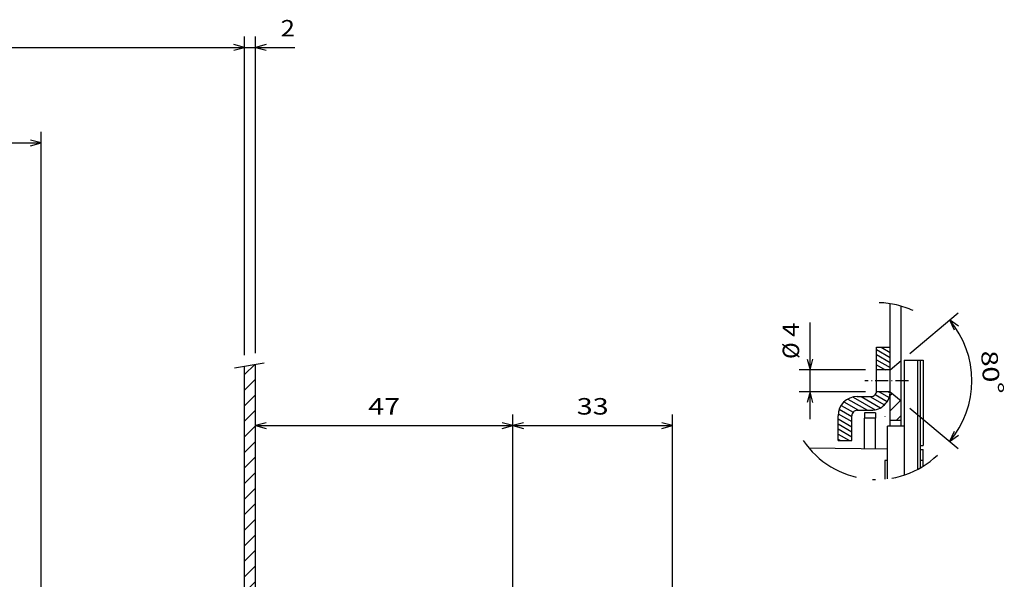
# Model space of a CAD drawing. Extents: x -806 to 656, y 572 to 993.
# Drawn here: x -410 to -231, y 891 to 993 of the extents above; entities that cross this region are included whole.
import ezdxf
from ezdxf.enums import TextEntityAlignment as Align

# ---------------------------------------------------------------- set-up
doc = ezdxf.new("R2010")
doc.units = 0
doc.linetypes.add('DASHDOT', pattern=[18.5, 12, -3, 0.5, -3])
doc.layers.get('0').update_dxf_attribs({"linetype": 'CONTINUOUS'})
doc.styles.get("Standard").update_dxf_attribs({"font": 'isocp.shx'})
doc.dimstyles.get("Standard").update_dxf_attribs({"dimtxt": 2.5, "dimasz": 2.5, "dimexe": 1.25, "dimexo": 0.625, "dimtad": 1, "dimcen": 2.5, "dimazin": 3, "dimtfac": 1, "dimtmove": 0, "dimatfit": 3})

# ---------------------------------------------------------------- blocks, each defined once
blk = doc.blocks.new('*D6')
at = {"color": 7}
for p, q in [((-510.679343, 924.985652), (-510.679343, 990.033839)), ((-369.177623, 932.101695), (-369.177623, 990.033839)), ((-510.679343, 988.033839), (-369.177623, 988.033839))]:
    blk.add_line(p, q, dxfattribs=at)
for points in [[(-508.747489, 988.551478), (-510.679343, 988.033839), (-508.747489, 987.5162)], [(-371.109477, 987.5162), (-369.177623, 988.033839), (-371.109477, 988.551478)]]:
    blk.add_lwpolyline(points, dxfattribs=at)
blk.add_text('141.5', height=3, dxfattribs=at).set_placement((-447.634247, 990.033839), (-432.222718, 990.033839), align=Align.FIT)
blk = doc.blocks.new('*D7')
at = {"color": 7}
for p, q in [((-369.177623, 932.101695), (-369.177623, 990.033839)), ((-367.177623, 932.422648), (-367.177623, 990.033839))]:
    blk.add_line(p, q, dxfattribs=at)
at = {"color": 7, "ltscale": 0.354307}
blk.add_line((-374.177623, 988.033839), (-360.005336, 988.033839), dxfattribs=at)
at = {"color": 7}
for points in [[(-371.109477, 987.5162), (-369.177623, 988.033839), (-371.109477, 988.551478)], [(-365.245776, 988.551478), (-367.177623, 988.033839), (-365.245776, 987.5162)]]:
    blk.add_lwpolyline(points, dxfattribs=at)
blk.add_text('2', height=3, dxfattribs=at).set_placement((-362.607646, 990.033839), (-360.005336, 990.033839), align=Align.FIT)
blk = doc.blocks.new('*D8')
at = {"color": 7}
for p, q in [((-510.679343, 924.985652), (-510.679343, 972.67773)), ((-406.179339, 841.118251), (-406.179339, 972.67773)), ((-510.679343, 970.67773), (-406.179339, 970.67773))]:
    blk.add_line(p, q, dxfattribs=at)
for points in [[(-508.747489, 971.195369), (-510.679343, 970.67773), (-508.747489, 970.16009)], [(-408.111194, 970.16009), (-406.179339, 970.67773), (-408.111194, 971.195369)]]:
    blk.add_lwpolyline(points, dxfattribs=at)
blk.add_text('104.5', height=3, dxfattribs=at).set_placement((-466.135106, 972.67773), (-450.723577, 972.67773), align=Align.FIT)
blk = doc.blocks.new('*D11')
at = {"color": 7}
for p, q in [((-320.370181, 747.678056), (-320.370181, 921.284312)), ((-367.177623, 919.284312), (-320.370181, 919.284312))]:
    blk.add_line(p, q, dxfattribs=at)
for points in [[(-365.245776, 919.801951), (-367.177623, 919.284312), (-365.245776, 918.766673)], [(-322.302035, 918.766673), (-320.370181, 919.284312), (-322.302035, 919.801951)]]:
    blk.add_lwpolyline(points, dxfattribs=at)
blk.add_text('47', height=3, dxfattribs=at).set_placement((-346.676211, 921.284312), (-340.8716, 921.284312), align=Align.FIT)
blk = doc.blocks.new('*D12')
at = {"color": 6}
for p, q in [((-320.370181, 747.678056), (-320.370181, 921.284312)), ((-291.358668, 806.772426), (-291.358668, 921.284312)), ((-320.370181, 919.284312), (-291.358668, 919.284312))]:
    blk.add_line(p, q, dxfattribs=at)
for points in [[(-318.438334, 919.801951), (-320.370181, 919.284312), (-318.438334, 918.766673)], [(-293.290507, 918.766673), (-291.358668, 919.284312), (-293.290507, 919.801951)]]:
    blk.add_lwpolyline(points, dxfattribs=at)
blk.add_text('33', height=3, dxfattribs=at).set_placement((-308.766719, 921.284312), (-302.962123, 921.284312), align=Align.FIT)
blk = doc.blocks.new('*D100')
at = {"color": 7, "ltscale": 0.287064}
for p, q in [((-248.21756, 932.395638), (-239.42141, 939.776489)), ((-248.21756, 922.468094), (-239.42141, 915.087242))]:
    blk.add_line(p, q, dxfattribs=at)
at = {"color": 7}
for points in [[(-239.315193, 937.343765), (-240.953499, 938.490913), (-240.108261, 936.678299)], [(-240.108261, 918.185432), (-240.953499, 916.372818), (-239.315193, 917.519974)]]:
    blk.add_lwpolyline(points, dxfattribs=at)
blk.add_arc((-254.133156, 927.43187), 17.204824, 319.999988, 40.000002, dxfattribs=at)
for s, p, p2 in [('80', (-235.272964, 932.829712), (-234.847916, 927.04068)), ('%%d', (-234.249527, 927.084618), (-234.088425, 924.890526))]:
    blk.add_text(s, height=3, rotation=274.199283, dxfattribs=at).set_placement(p, p2, align=Align.FIT)
blk = doc.blocks.new('*D101')
at = {"color": 7, "ltscale": 0.439349}
blk.add_line((-266.320801, 920.43187), (-266.320801, 938.005836), dxfattribs=at)
at = {"color": 7, "ltscale": 0.301779}
for p, q in [((-256.249641, 929.43187), (-268.320801, 929.43187)), ((-256.249641, 925.43187), (-268.320801, 925.43187))]:
    blk.add_line(p, q, dxfattribs=at)
at = {"color": 7}
for points in [[(-266.83844, 931.363716), (-266.320801, 929.43187), (-265.803162, 931.363716)], [(-265.803162, 923.500015), (-266.320801, 925.43187), (-266.83844, 923.500015)]]:
    blk.add_lwpolyline(points, dxfattribs=at)
for s, p, p2 in [('4', (-268.320801, 935.403526), (-268.320801, 938.005836)), ('%%c', (-268.320801, 931.403526), (-268.320801, 934.403526))]:
    blk.add_text(s, height=3, rotation=90.000003, dxfattribs=at).set_placement(p, p2, align=Align.FIT)
blk = doc.blocks.new('BLOCK142')
at = {"color": 7, "ltscale": 0.065651}
blk.add_line((78.585587, 152.124695), (80.442474, 153.981583), dxfattribs=at)
at = {"color": 7, "ltscale": 0.070711}
for p, q in [((78.585587, 149.296265), (80.585587, 151.296265)), ((78.585587, 146.467834), (80.585587, 148.467834)), ((78.585587, 143.639404), (80.585587, 145.639404)), ((78.585587, 140.810989), (80.585587, 142.810989)), ((78.585587, 137.982559), (80.585587, 139.982559)), ((78.585587, 135.154129), (80.585587, 137.154129)), ((78.585587, 132.325699), (80.585587, 134.325699)), ((78.585587, 129.497269), (80.585587, 131.497269)), ((78.585587, 126.668846), (80.585587, 128.668854)), ((78.585587, 123.840416), (80.585587, 125.840416)), ((78.585587, 121.011993), (80.585587, 123.011993)), ((78.585587, 118.183563), (80.585587, 120.183563)), ((78.585587, 115.355141), (80.585587, 117.355141)), ((78.585587, 112.526711), (80.585587, 114.526711)), ((78.585587, 109.69828), (80.585587, 111.69828)), ((78.585587, 106.869858), (80.585587, 108.869858)), ((78.585587, 104.041428), (80.585587, 106.041428)), ((78.585587, 101.213005), (80.585587, 103.213005)), ((78.585587, 98.384575), (80.585587, 100.384575)), ((78.585587, 95.556145), (80.585587, 97.556145)), ((78.585587, 92.727722), (80.585587, 94.727722))]:
    blk.add_line(p, q, dxfattribs=at)
at = {"color": 7, "ltscale": 0.033552}
blk.add_line((79.636597, 90.950302), (80.585587, 91.899292), dxfattribs=at)
blk = doc.blocks.new('BLOCK200')
at = {"color": 7, "ltscale": 0.072169}
for p, q in [((76.085594, 103.873634), (78.585587, 102.43026)), ((76.085594, 102.949875), (78.585587, 101.5065)), ((76.085594, 102.026115), (78.585587, 100.582741))]:
    blk.add_line(p, q, dxfattribs=at)
at = {"color": 7, "ltscale": 0.048669}
blk.add_line((76.899651, 104.3274), (78.585587, 103.354019), dxfattribs=at)
at = {"color": 7, "ltscale": 0.002481}
blk.add_line((78.499649, 104.3274), (78.585587, 104.277786), dxfattribs=at)
at = {"color": 7, "ltscale": 0.045116}
blk.add_line((76.085594, 101.102356), (77.648468, 100.200027), dxfattribs=at)
blk = doc.blocks.new('BLOCK201')
at = {"color": 7, "ltscale": 0.116246}
blk.add_line((71.834297, 95.242996), (75.861183, 92.918068), dxfattribs=at)
at = {"color": 7, "ltscale": 0.101868}
blk.add_line((73.288101, 95.3274), (76.81691, 93.290047), dxfattribs=at)
at = {"color": 7, "ltscale": 0.075883}
blk.add_line((74.8881, 95.3274), (77.516769, 93.809738), dxfattribs=at)
at = {"color": 7, "ltscale": 0.062664}
blk.add_line((75.856773, 95.691902), (78.027527, 94.438614), dxfattribs=at)
at = {"color": 7, "ltscale": 0.052113}
blk.add_line((76.576675, 96.200027), (78.381905, 95.157776), dxfattribs=at)
at = {"color": 7, "ltscale": 0.011191}
blk.add_line((78.176674, 96.200027), (78.564346, 95.976204), dxfattribs=at)
at = {"color": 7, "ltscale": 0.06277}
blk.add_line((69.651505, 93.731949), (71.825935, 92.47654), dxfattribs=at)
at = {"color": 7, "ltscale": 0.076441}
blk.add_line((70.170242, 94.356216), (72.818245, 92.827393), dxfattribs=at)
at = {"color": 7, "ltscale": 0.102399}
blk.add_line((70.87104, 94.875366), (74.418236, 92.8274), dxfattribs=at)
at = {"color": 7, "ltscale": 0.07156}
blk.add_line((69.106674, 92.19899), (71.585594, 90.767784), dxfattribs=at)
at = {"color": 7, "ltscale": 0.066068}
blk.add_line((69.296944, 93.012894), (71.585594, 91.691544), dxfattribs=at)
at = {"color": 7, "ltscale": 0.072169}
for p, q in [((69.085587, 91.287399), (71.585594, 89.844025)), ((69.085587, 90.36364), (71.585594, 88.920258)), ((69.085587, 89.43988), (71.585594, 87.996498))]:
    blk.add_line(p, q, dxfattribs=at)
at = {"color": 7, "ltscale": 0.059436}
blk.add_line((69.085587, 88.516121), (71.144508, 87.3274), dxfattribs=at)
at = {"color": 7, "ltscale": 0.013248}
blk.add_line((69.085587, 87.592361), (69.54451, 87.3274), dxfattribs=at)
blk = doc.blocks.new('BLOCK202')
at = {"color": 7, "ltscale": 0.012378}
blk.add_line((78.585587, 95.556145), (78.935692, 95.90625), dxfattribs=at)
at = {"color": 7, "ltscale": 0.066753}
blk.add_line((78.585587, 92.727722), (80.473633, 94.615768), dxfattribs=at)
at = {"color": 7, "ltscale": 0.033552}
blk.add_line((79.636597, 90.950302), (80.585587, 91.899292), dxfattribs=at)

msp = doc.modelspace()

# ---------------------------------------------------------------- linework, layer by layer
at = {"color": 7}
for p, q in [((-251.75, 919.182), (-251.75, 941.444)), ((-249.75, 919.182), (-249.75, 940.997)), ((-249.25, 931.182), (-249.25, 910.276)), ((-369.178, 866.368), (-369.178, 930.102)), ((-367.178, 866.368), (-367.178, 930.423))]:
    msp.add_line(p, q, dxfattribs=at)
at = {"color": 7, "ltscale": 0.2}
msp.add_line((-254.25, 925.559), (-254.25, 933.559), dxfattribs=at)
at = {"color": 7, "ltscale": 0.0625}
for p, q in [((-254.25, 933.559), (-251.75, 933.559)), ((-249.25, 931.182), (-246.75, 931.182)), ((-251.75, 929.432), (-254.25, 929.432)), ((-257.75, 924.559), (-255.25, 924.559)), ((-251.75, 925.432), (-254.25, 925.432)), ((-257.75, 922.059), (-255.25, 922.059)), ((-261.25, 916.559), (-258.75, 916.559))]:
    msp.add_line(p, q, dxfattribs=at)
at = {"color": 7, "ltscale": 0.06527}
for p, q in [((-251.75, 929.432), (-249.75, 931.11)), ((-251.75, 925.432), (-249.75, 923.754))]:
    msp.add_line(p, q, dxfattribs=at)
at = {"color": 7, "ltscale": 0.0125}
msp.add_line((-246.75, 931.182), (-246.25, 931.182), dxfattribs=at)
at = {"color": 7, "ltscale": 0.496169}
msp.add_line((-246.75, 911.335), (-246.75, 931.182), dxfattribs=at)
at = {"color": 7, "ltscale": 0.489292}
msp.add_line((-246.25, 911.61), (-246.25, 931.182), dxfattribs=at)
at = {"color": 7, "ltscale": 0.012491}
msp.add_line((-246.249, 931.182), (-245.75, 931.182), dxfattribs=at)
at = {"color": 7, "ltscale": 0.3875}
msp.add_line((-245.75, 931.182), (-245.75, 915.682), dxfattribs=at)
at = {"color": 7, "ltscale": 0.136141}
msp.add_line((-370.993, 929.81), (-365.616, 930.673), dxfattribs=at)
at = {"color": 7, "linetype": 'DASHDOT', "ltscale": 0.197653}
msp.add_line((-248.446, 927.432), (-256.352, 927.432), dxfattribs=at)
at = {"color": 7, "ltscale": 0.1125}
msp.add_line((-261.25, 916.559), (-261.25, 921.059), dxfattribs=at)
at = {"color": 7, "ltscale": 0.112501}
msp.add_line((-258.75, 916.559), (-258.75, 921.059), dxfattribs=at)
at = {"color": 7, "ltscale": 0.025}
for p, q in [((-256.41, 921.619), (-256.41, 920.619)), ((-254.41, 921.619), (-254.41, 920.619)), ((-245.751, 911.932), (-245.751, 912.932))]:
    msp.add_line(p, q, dxfattribs=at)
at = {"color": 7, "ltscale": 0.05}
for p, q in [((-254.41, 921.619), (-256.41, 921.619)), ((-254.41, 920.619), (-256.41, 920.619)), ((-249.75, 920.182), (-251.75, 920.182))]:
    msp.add_line(p, q, dxfattribs=at)
at = {"color": 7, "ltscale": 0.138256}
msp.add_line((-256.41, 915.089), (-256.41, 920.619), dxfattribs=at)
at = {"color": 7, "ltscale": 0.138991}
msp.add_line((-254.41, 915.059), (-254.41, 920.619), dxfattribs=at)
at = {"color": 7, "ltscale": 0.001301}
msp.add_line((-252.736, 920.918), (-252.741, 920.866), dxfattribs=at)
at = {"color": 7, "ltscale": 0.239452}
msp.add_line((-252.25, 909.604), (-252.25, 919.182), dxfattribs=at)
at = {"color": 7, "ltscale": 0.075}
msp.add_line((-249.25, 919.182), (-252.25, 919.182), dxfattribs=at)
at = {"color": 7, "ltscale": 0.358305}
msp.add_line((-266.58, 915.238), (-252.25, 915.028), dxfattribs=at)
at = {"color": 7, "ltscale": 0.012501}
msp.add_line((-246.25, 915.682), (-245.75, 915.682), dxfattribs=at)
at = {"color": 7, "ltscale": 0.012453}
msp.add_line((-246.249, 914.939), (-245.751, 914.932), dxfattribs=at)
at = {"color": 7, "ltscale": 0.050006}
msp.add_line((-245.751, 912.932), (-245.751, 914.932), dxfattribs=at)
msp.add_line((-245.751, 912.932), (-245.751, 914.932), dxfattribs=at)
at = {"color": 7, "ltscale": 0.084567}
msp.add_line((-252.751, 912.932), (-252.751, 909.549), dxfattribs=at)
msp.add_line((-252.751, 912.932), (-252.751, 909.549), dxfattribs=at)
at = {"color": 7, "ltscale": 0.012543}
msp.add_line((-252.25, 912.932), (-252.751, 912.932), dxfattribs=at)
at = {"color": 7, "ltscale": 0.012457}
msp.add_line((-245.751, 912.932), (-246.25, 912.932), dxfattribs=at)
at = {"color": 7, "ltscale": 0.012452}
msp.add_line((-245.751, 912.932), (-246.249, 912.932), dxfattribs=at)
at = {"color": 7, "ltscale": 0.025588}
msp.add_line((-245.751, 911.908), (-245.751, 912.932), dxfattribs=at)
at = {"color": 7, "ltscale": 0.000587}
msp.add_line((-245.751, 911.908), (-245.751, 911.932), dxfattribs=at)
at = {"color": 7, "linetype": 'DASHDOT'}
for start, end in [(65.4836, 88.21283), (214.0316, 313.64057)]:
    msp.add_arc((-254.25, 925.559), 16.08, start, end, dxfattribs=at)
at = {"color": 7}
for centre, radius, start, end in [((-257.75, 921.059), 3.5, 90.00019, 180.00001), ((-255.25, 925.559), 3.5, 269.99967, 0.00042), ((-255.25, 925.559), 1, 269.99983, 0.00025), ((-257.75, 921.059), 1, 89.99776, 180.00001)]:
    msp.add_arc(centre, radius, start, end, dxfattribs=at)
msp.add_point((-251.75, 929.432), dxfattribs=at)

# ---------------------------------------------------------------- block references
for name, p in [('BLOCK200', (-330.335, 829.232)), ('BLOCK142', (-447.763, 776.418)), ('BLOCK201', (-330.335, 829.232)), ('BLOCK202', (-330.335, 829.232))]:
    msp.add_blockref(name, p)

# ---------------------------------------------------------------- dimensions: what is measured, and where the dimension line sits
at = {"color": 0}
for base, p1, p2, angle, picture, middle in [((-369.178, 988.034), (-510.679, 922.986), (-369.178, 930.102), 359.99809, '*D6', (-439.928, 988.034)), ((-369.178, 988.034), (-367.178, 930.423), (-369.178, 930.102), 179.99905, '*D7', (-361.306, 988.034)), ((-406.179, 970.678), (-510.679, 922.986), (-406.179, 839.118), 359.99809, '*D8', (-458.429, 970.678)), ((-367.178, 919.284), (-320.37, 745.678), (-367.178, 930.423), 179.99905, '*D11', (-343.774, 919.284))]:
    dim = msp.add_linear_dim(base=base, p1=p1, p2=p2, angle=angle, dimstyle='STANDARD', dxfattribs=at)
    dim.commit()
    dim.dimension.update_dxf_attribs({"geometry": picture, "text_midpoint": middle, "dimtype": 160, "oblique_angle": 89.99952})
dim = msp.add_angular_dim_2l(base=(-237.392, 923.464), line1=((-254.133, 927.432), (-249.75, 923.754)), line2=((-254.133, 927.432), (-249.75, 931.11)), dimstyle='STANDARD', dxfattribs=at)
dim.commit()
dim.dimension.update_dxf_attribs({"geometry": '*D100', "text_midpoint": (-236.975, 928.692), "dimtype": 162})
for base, p1, p2, angle, text, picture, middle, dimtype in [((-266.321, 929.432), (-254.25, 925.432), (-254.25, 929.432), 90, '%%c<>', '*D101', (-266.321, 934.705), 161), ((-320.37, 919.284), (-291.359, 804.772), (-320.37, 745.678), 179.99905, '33', '*D12', (-305.864, 919.284), 160)]:
    dim = msp.add_linear_dim(base=base, p1=p1, p2=p2, angle=angle, text=text, dimstyle='STANDARD', dxfattribs=at)
    dim.commit()
    dim.dimension.update_dxf_attribs({"geometry": picture, "text_midpoint": middle, "dimtype": dimtype, "oblique_angle": 89.99952})

doc.saveas('drawing.dxf')
